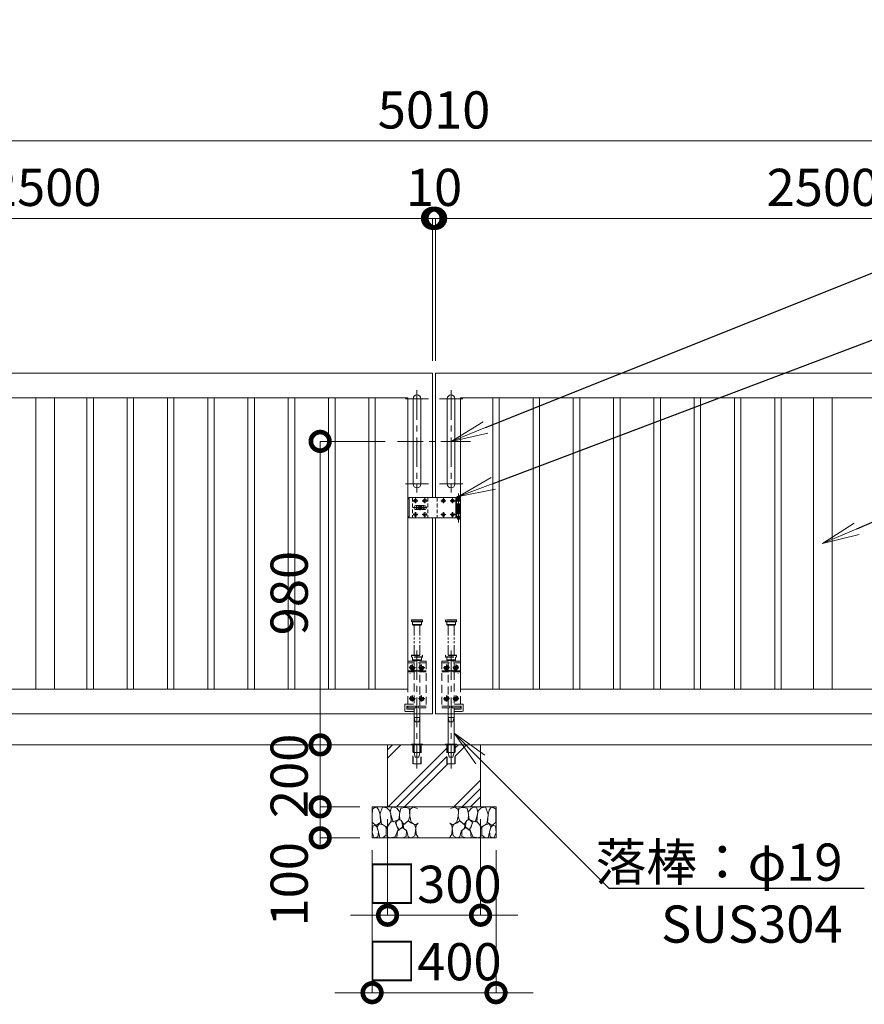
# Model space of a CAD drawing. Extents: x 0 to 16800, y 0 to 11880.
# Drawn here: x 4738 to 7464, y 3342 to 6521 of the extents above; entities that cross this region are included whole.
import ezdxf
from ezdxf import colors
from ezdxf.entities.mleader import LeaderData, LeaderLine
from ezdxf.math import Vec2, Vec3

# ---------------------------------------------------------------- set-up
doc = ezdxf.new("R2010")
doc.units = 0
doc.header["$MEASUREMENT"] = 0
doc.header["$PDMODE"] = 1
for name, pattern in [('CENTER', [50.8, 31.75, -6.35, 6.35, -6.35]), ('DASHED', [19.05, 12.7, -6.35]), ('PHANTOM', [63.5, 31.75, -6.35, 6.35, -6.35, 6.35, -6.35])]:
    doc.linetypes.add(name, pattern=pattern)
doc.layers.get('0').update_dxf_attribs({"linetype": 'CONTINUOUS'})
doc.layers.get('DefPoints').update_dxf_attribs({"linetype": 'CONTINUOUS'})
for name, color, linetype, lineweight in [('FRAM3', 1, 'CONTINUOUS', 50), ('ハッチング', 8, 'CONTINUOUS', 5), ('ボルト・ナット', 8, 'CONTINUOUS', 9), ('基準線', 6, 'CENTER', 18), ('外形線', 7, 'CONTINUOUS', 18), ('寸法線', 3, 'CONTINUOUS', 18), ('想像線', 11, 'PHANTOM', 13), ('文字引出', 4, 'CONTINUOUS', 18), ('細線', 8, 'CONTINUOUS', 5), ('落棒・金具類', 8, 'CONTINUOUS', 9), ('隠れ線', 5, 'DASHED', 18)]:
    doc.layers.add(name, color=color, linetype=linetype, lineweight=lineweight)
doc.styles.get("Standard").update_dxf_attribs({"font": 'TXT.SHX', "bigfont": 'bigfont.shx'})
doc.dimstyles.new('40ベース', dxfattribs={"dimscale": 40, "dimtxt": 3, "dimasz": 3, "dimexe": 0, "dimexo": 1, "dimgap": 1, "dimtad": 3, "dimdec": 1, "dimdsep": 46, "dimtxsty": 'STANDARD', "dimblk": 'DOTSMALL', "dimcen": 0, "dimclrd": 256, "dimclre": 256, "dimclrt": 7, "dimadec": 3, "dimazin": 2, "dimtfac": 1, "dimtdec": 1, "dimtix": 1, "dimtmove": 2, "dimatfit": 2, "dimldrblk": 'OPEN', "dimfxl": 1, "dimtolj": 1, "dimlwd": -1, "dimlwe": -1, "dimarcsym": 0})

# ---------------------------------------------------------------- blocks, each defined once
blk = doc.blocks.new('A$C88fca1f3')
at = {"layer": 'ボルト・ナット', "extrusion": (0, 0, -1)}
for centre in [(15, 250), (-15, 250), (15, 150), (-15, 150)]:
    blk.add_circle(centre, 4.2, dxfattribs=at)
at = {"layer": '基準線', "ltscale": 3}
for p, q in [((0, 305), (0, -75.7)), ((-15, 259.7), (-15, 240.2)), ((15, 259.7), (15, 240.2)), ((-24.8, 250), (-5.2, 250)), ((5.2, 250), (24.8, 250)), ((-15, 159.7), (-15, 140.2)), ((15, 159.7), (15, 140.2)), ((-24.8, 150), (-5.2, 150)), ((5.2, 150), (24.8, 150))]:
    blk.add_line(p, q, dxfattribs=at)
at = {"layer": '外形線'}
blk.add_lwpolyline([(-17.5, 2), (17.5, 2), (17.5, 0), (-17.5, 0)], close=True, dxfattribs=at)
at = {"layer": '想像線'}
for p, q in [((-17.5, 403), (17.5, 403)), ((17.5, 398), (-17.5, 398)), ((-14, 389), (14, 389)), ((-9.5, 290), (-9.5, 387)), ((9.5, 290), (9.5, 387))]:
    blk.add_line(p, q, dxfattribs=at)
for points in [[(-16.5, 404), (16.5, 404), (17.5, 403), (17.5, 398), (16.5, 397), (-16.5, 397), (-17.5, 398), (-17.5, 403)], [(-14, 397), (-14, 389), (-12, 387), (12, 387), (14, 389), (14, 397)]]:
    blk.add_lwpolyline(points, close=True, dxfattribs=at)
at = {"layer": '落棒・金具類'}
blk.add_line((9.5, -25), (-9.5, -25), dxfattribs=at)
blk.add_lwpolyline([(-9.5, 100), (-9.5, -25), (-6, -40), (6, -40), (9.5, -25), (9.5, 100)], dxfattribs=at)
at = {"layer": '隠れ線', "ltscale": 2}
for p, q in [((-17.5, 289), (17.5, 289)), ((30, 265), (-30, 265)), ((17.5, 284), (-17.5, 284)), ((-14, 275), (14, 275)), ((-9.5, 120), (-9.5, 100)), ((9.5, 100), (9.5, 120)), ((-12.6, 0), (-12.6, -60.7)), ((12.6, 0), (12.6, -60.7))]:
    blk.add_line(p, q, dxfattribs=at)
for points in [[(-17.5, 289), (-16.5, 290), (16.5, 290), (17.5, 289), (17.5, 284), (16.5, 283), (-16.5, 283), (-17.5, 284)], [(-13.3, 253), (-16.7, 253), (-18.5, 250), (-16.7, 247), (-13.3, 247), (-11.5, 250)], [(16.7, 253), (13.3, 253), (11.5, 250), (13.3, 247), (16.7, 247), (18.5, 250)], [(-13.3, 153), (-16.7, 153), (-18.5, 150), (-16.7, 147), (-13.3, 147), (-11.5, 150)], [(16.7, 153), (13.3, 153), (11.5, 150), (13.3, 147), (16.7, 147), (18.5, 150)], [(-30, 125), (-4, 125), (-4, 120), (-30, 120)], [(-9.5, 89), (9.5, 89), (6, 74), (-6, 74)]]:
    blk.add_lwpolyline(points, close=True, dxfattribs=at)
for points in [[(-30, 132), (-30, 270), (30, 270), (30, 120), (4, 120), (4, 125), (30, 125)], [(-14, 283), (-14, 275), (-12, 273), (12, 273), (14, 275), (14, 283)], [(-9.5, 273), (-9.5, 270)], [(-9.5, 265), (-9.5, 239)], [(9.5, 270), (9.5, 273)], [(9.5, 239), (9.5, 265)], [(-30, 236), (-7.1, 236), (-2.6, 238.2), (-4, 240.9), (-7.8, 239), (-30, 239)], [(-9.5, 236), (-9.5, 125)], [(30, 239), (7.8, 239), (4, 240.9), (2.6, 238.2), (7.1, 236), (30, 236)], [(9.5, 125), (9.5, 236)], [(-9.5, 125), (-32.5, 125), (-32.5, 115), (-9.5, 115)], [(13.6, 0), (13.6, -60.7), (-13.6, -60.7), (-13.6, 0)]]:
    blk.add_lwpolyline(points, dxfattribs=at)
blk.add_lwpolyline([(-9.5, 108), (-36.5, 108, -0.414214), (-39.5, 111), (-39.5, 129, -0.414214), (-36.5, 132), (-9.5, 132)], format="xyb", dxfattribs=at)
at = {"layer": '隠れ線', "ltscale": 2, "extrusion": (0, 0, -1)}
for centre, radius in [((15, 250), 7.75), ((15, 250), 6.5), ((-15, 250), 7.75), ((-15, 250), 6.5), ((15, 150), 7.75), ((15, 150), 6.5), ((-15, 150), 7.75), ((-15, 150), 6.5)]:
    blk.add_circle(centre, radius, dxfattribs=at)
at = {"layer": '隠れ線', "ltscale": 2}
for centre in [(-15, 250), (15, 250), (-15, 150), (15, 150)]:
    blk.add_circle(centre, 3.46, dxfattribs=at)
blk = doc.blocks.new('A$C53c1b223')
at = {"layer": 'ボルト・ナット'}
for points in [[(-14.6, 25), (-15, 25), (-15.4, 25, -0.414214), (-17.5, 22.9), (-17.5, 22.5), (-17.5, 22.1, -0.414214), (-15.4, 20), (-15, 20), (-14.6, 20, -0.414214), (-12.5, 22.1), (-12.5, 22.5), (-12.5, 22.9, -0.414214)], [(15.4, 25), (15, 25), (14.6, 25, -0.414214), (12.5, 22.9), (12.5, 22.5), (12.5, 22.1, -0.414214), (14.6, 20), (15, 20), (15.4, 20, -0.414214), (17.5, 22.1), (17.5, 22.5), (17.5, 22.9, -0.414214)], [(75.4, 25), (75, 25), (74.6, 25, -0.414214), (72.5, 22.9), (72.5, 22.5), (72.5, 22.1, -0.414214), (74.6, 20), (75, 20), (75.4, 20, -0.414214), (77.5, 22.1), (77.5, 22.5), (77.5, 22.9, -0.414214)], [(105.4, 25), (105, 25), (104.6, 25, -0.414214), (102.5, 22.9), (102.5, 22.5), (102.5, 22.1, -0.414214), (104.6, 20), (105, 20), (105.4, 20, -0.414214), (107.5, 22.1), (107.5, 22.5), (107.5, 22.9, -0.414214)], [(-14.6, -20), (-15, -20), (-15.4, -20, -0.414214), (-17.5, -22.1), (-17.5, -22.5), (-17.5, -22.9, -0.414214), (-15.4, -25), (-15, -25), (-14.6, -25, -0.414214), (-12.5, -22.9), (-12.5, -22.5), (-12.5, -22.1, -0.414214)], [(15.4, -20), (15, -20), (14.6, -20, -0.414214), (12.5, -22.1), (12.5, -22.5), (12.5, -22.9, -0.414214), (14.6, -25), (15, -25), (15.4, -25, -0.414214), (17.5, -22.9), (17.5, -22.5), (17.5, -22.1, -0.414214)], [(75.4, -20), (75, -20), (74.6, -20, -0.414214), (72.5, -22.1), (72.5, -22.5), (72.5, -22.9, -0.414214), (74.6, -25), (75, -25), (75.4, -25, -0.414214), (77.5, -22.9), (77.5, -22.5), (77.5, -22.1, -0.414214)], [(105.4, -20), (105, -20), (104.6, -20, -0.414214), (102.5, -22.1), (102.5, -22.5), (102.5, -22.9, -0.414214), (104.6, -25), (105, -25), (105.4, -25, -0.414214), (107.5, -22.9), (107.5, -22.5), (107.5, -22.1, -0.414214)]]:
    blk.add_lwpolyline(points, format="xyb", close=True, dxfattribs=at)
for centre in [(-15, 22.5), (15, 22.5), (75, 22.5), (105, 22.5), (-15, -22.5), (15, -22.5), (75, -22.5), (105, -22.5)]:
    blk.add_circle(centre, 5.9, dxfattribs=at)
at = {"layer": '基準線', "ltscale": 3}
for p, q in [((124, 45.5), (124, -47.5)), ((-22.9, 22.5), (-7.1, 22.5)), ((22, 0), (-22, 0)), ((-15, 30.4), (-15, 14.6)), ((0, -8.5), (0, 8.5)), ((7.1, 22.5), (22.9, 22.5)), ((15, 30.4), (15, 14.6)), ((67.1, 22.5), (82.9, 22.5)), ((75, 30.4), (75, 14.6)), ((97.1, 22.5), (112.9, 22.5)), ((105, 30.4), (105, 14.6)), ((-22.9, -22.5), (-7.1, -22.5)), ((-15, -14.6), (-15, -30.4)), ((7.1, -22.5), (22.9, -22.5)), ((15, -14.6), (15, -30.4)), ((67.1, -22.5), (82.9, -22.5)), ((75, -14.6), (75, -30.4)), ((97.1, -22.5), (112.9, -22.5)), ((105, -14.6), (105, -30.4))]:
    blk.add_line(p, q, dxfattribs=at)
at = {"layer": '落棒・金具類'}
for p, q in [((-35, 32.5), (-35, -32.5)), ((118, 32.5), (118, 20.5)), ((115, 20.5), (130, 20.5)), ((115, 7.5), (115, -7.5)), ((118, 6), (118, -6)), ((130, -20.5), (115, -20.5)), ((118, -20.5), (118, -32.5))]:
    blk.add_line(p, q, dxfattribs=at)
for points in [[(115, 32.5), (-35, 32.5), (-40, 27.5), (-40, -27.5), (-35, -32.5), (115, -32.5)], [(115, 20.5), (115, 32.5), (130, 32.5), (130, 7.5), (115, 7.5)], [(115, -6), (130, -6), (130, 6), (115, 6)], [(115, -20.5), (115, -32.5), (130, -32.5), (130, -7.5), (115, -7.5)]]:
    blk.add_lwpolyline(points, dxfattribs=at)
for points in [[(118.5, 33.5), (118.5, 34.5, -0.414214), (119.5, 35.5), (128.5, 35.5, -0.414214), (129.5, 34.5), (129.5, 33.5, -0.414214), (128.5, 32.5), (119.5, 32.5, -0.414214)], [(-13.5, 6.5), (13.5, 6.5, -1), (13.5, -6.5), (-13.5, -6.5, -1)]]:
    blk.add_lwpolyline(points, format="xyb", close=True, dxfattribs=at)
blk.add_lwpolyline([(14, -2), (14, 2), (-14, 2), (-14, -2)], close=True, dxfattribs=at)
blk.add_lwpolyline([(121, -32.5), (121, -35.5, 0.414214), (123, -37.5), (125, -37.5, 0.414214), (127, -35.5), (127, -32.5)], format="xyb", dxfattribs=at)
for radius, start, end in [(12.5, 148.6677, 170.7932), (6, 19.4711, 160.5289), (12.5, 9.2068, 31.3323), (12.5, 189.2069, 211.3323), (6, 199.4713, 340.5287), (12.5, 328.6677, 350.7931)]:
    blk.add_arc((0, 0), radius, start, end, dxfattribs=at)
at = {"layer": '隠れ線'}
for p, q in [((-25, 32.5), (-25, -32.5)), ((25, 32.5), (25, -32.5)), ((55, 32.5), (55, -32.5)), ((121, 32.5), (121, 7.5)), ((127, 32.5), (127, 7.5)), ((115, 20.5), (115, 7.5)), ((118, 20.5), (118, 7.5)), ((121, 6), (121, -6)), ((127, 6), (127, -6)), ((115, -7.5), (115, -20.5)), ((118, -7.5), (118, -20.5)), ((121, -7.5), (121, -32.5)), ((127, -7.5), (127, -32.5))]:
    blk.add_line(p, q, dxfattribs=at)
blk = doc.blocks.new('_DotSmall')
at = {"layer": 'FRAM3', "color": 0, "const_width": 0.5}
blk.add_lwpolyline([(-0.0625, 0, 1), (0.0625, 0, 1)], format="xyb", close=True, dxfattribs=at)
blk = doc.blocks.new('*D600')
at = {"layer": 'DefPoints', "color": 0}
for p in [(3570, 5880), (3570, 5380), (6070, 5380)]:
    blk.add_point(p, dxfattribs=at)
at = {"layer": '寸法線'}
for p, q in [((3570, 5420), (3570, 5880)), ((6070, 5880), (3570, 5880)), ((6070, 5420), (6070, 5880))]:
    blk.add_line(p, q, dxfattribs=at)
at = {"layer": '寸法線', "xscale": 120, "yscale": 120, "zscale": 120, "rotation": 180}
blk.add_blockref('_DotSmall', (3570, 5880), dxfattribs=at)
at = {"layer": '寸法線', "xscale": 120, "yscale": 120, "zscale": 120}
blk.add_blockref('_DotSmall', (6070, 5880), dxfattribs=at)
at = {"layer": '寸法線', "color": 7, "insert": (4820, 5980), "char_height": 120, "attachment_point": 5}
blk.add_mtext('\\A1;2500', dxfattribs=at)
blk = doc.blocks.new('_OPEN')
at = {"color": 0, "linetype": 'ByBlock'}
for p, q in [((-1, 0.167), (0, 0)), ((0, 0), (-1, -0.167)), ((0, 0), (-1, 0))]:
    blk.add_line(p, q, dxfattribs=at)
blk = doc.blocks.new('*D601')
at = {"layer": 'DefPoints', "color": 0}
for p in [(6080, 5880), (6070, 5380), (6080, 5380)]:
    blk.add_point(p, dxfattribs=at)
at = {"layer": '寸法線'}
for p, q in [((6070, 5880), (5950, 5880)), ((6070, 5420), (6070, 5880)), ((6070, 5880), (6080, 5880)), ((6080, 5420), (6080, 5880)), ((6080, 5880), (6200, 5880))]:
    blk.add_line(p, q, dxfattribs=at)
at = {"layer": '寸法線', "xscale": 120, "yscale": 120, "zscale": 120}
blk.add_blockref('_DotSmall', (6070, 5880), dxfattribs=at)
at = {"layer": '寸法線', "xscale": 120, "yscale": 120, "zscale": 120, "rotation": 180}
blk.add_blockref('_DotSmall', (6080, 5880), dxfattribs=at)
at = {"layer": '寸法線', "color": 7, "insert": (6075, 5980), "char_height": 120, "attachment_point": 5}
blk.add_mtext('\\A1;10', dxfattribs=at)
blk = doc.blocks.new('*D602')
at = {"layer": 'DefPoints', "color": 0}
for p in [(8580, 6130), (3570, 5380), (8580, 5380)]:
    blk.add_point(p, dxfattribs=at)
at = {"layer": '寸法線'}
for p, q in [((3570, 5420), (3570, 6130)), ((3570, 6130), (8580, 6130)), ((8580, 5420), (8580, 6130))]:
    blk.add_line(p, q, dxfattribs=at)
at = {"layer": '寸法線', "xscale": 120, "yscale": 120, "zscale": 120, "rotation": 180}
blk.add_blockref('_DotSmall', (3570, 6130), dxfattribs=at)
at = {"layer": '寸法線', "xscale": 120, "yscale": 120, "zscale": 120}
blk.add_blockref('_DotSmall', (8580, 6130), dxfattribs=at)
at = {"layer": '寸法線', "color": 7, "insert": (6075, 6230), "char_height": 120, "attachment_point": 5}
blk.add_mtext('\\A1;5010', dxfattribs=at)
blk = doc.blocks.new('*D605')
at = {"layer": 'DefPoints', "color": 0}
for p in [(8580, 5880), (6080, 5380), (8580, 5380)]:
    blk.add_point(p, dxfattribs=at)
at = {"layer": '寸法線'}
for p, q in [((6080, 5420), (6080, 5880)), ((6080, 5880), (8580, 5880)), ((8580, 5420), (8580, 5880))]:
    blk.add_line(p, q, dxfattribs=at)
at = {"layer": '寸法線', "xscale": 120, "yscale": 120, "zscale": 120, "rotation": 180}
blk.add_blockref('_DotSmall', (6080, 5880), dxfattribs=at)
at = {"layer": '寸法線', "xscale": 120, "yscale": 120, "zscale": 120}
blk.add_blockref('_DotSmall', (8580, 5880), dxfattribs=at)
at = {"layer": '寸法線', "color": 7, "insert": (7330, 5980), "char_height": 120, "attachment_point": 5}
blk.add_mtext('\\A1;2500', dxfattribs=at)
blk = doc.blocks.new('A$C5FE242B8')
at = {"layer": '細線'}
for points in [[(15.7, 99.5), (6.7, 96.9), (0.9, 92.9), (0.3, 72.2), (0.6, 50.1), (12.2, 39.5), (27, 49.1), (25.7, 74), (22.1, 89.1), (15.7, 99.5)], [(56.5, 87.9), (48.1, 97), (33.7, 99.2), (26, 80), (25.7, 73.1), (29.9, 45), (46.5, 34.7), (61.7, 52.6), (60.2, 77), (56.5, 87.9)], [(80.7, 95.1), (71.7, 99), (62.6, 98.8), (58.9, 83.1), (62.3, 67.7), (67.7, 52), (86.1, 59.2), (89.4, 83.3), (80.7, 95.1)], [(106.3, 98.4), (92.9, 95.8), (88.6, 76), (88.3, 73.7), (89.8, 58.6), (94.3, 56.2), (102.5, 43.5), (117.9, 56.2), (122, 70.2), (120.2, 95.8), (106.3, 98.4)], [(146.6, 94.3), (132.7, 99.2), (123.1, 92.3), (121.4, 84.2), (122.4, 69.8), (126.7, 50.4), (138.1, 42), (149.3, 47.1)], [(15.4, 36), (8.8, 40.7), (2.1, 37.2), (0, 16.9), (7, 0.3), (18.7, 2.7), (20.6, 19.3), (15.4, 36)], [(34.5, 41.4), (22.4, 45.6), (16.3, 35.9), (20.6, 18.4), (24.8, 0.3), (35.7, 0.6), (45.3, 9.1), (45.6, 32.9), (42, 37.5), (34.5, 41.4)], [(73.8, 53.8), (59.8, 50.4), (50.5, 37.8), (45.6, 26.6), (45.9, 6.9), (57.7, 0.3), (75, 3.3), (84, 26.9), (73.8, 53.8)], [(97.3, 49.5), (93.1, 57.1), (84.3, 58), (76.2, 49.5), (80.7, 35.9), (87.1, 26), (98.2, 35.6), (97.3, 49.5)], [(99.1, 32), (93.1, 30.2), (82.2, 21.4), (80.4, 1.5), (97.9, 0), (110, 3.9), (110.6, 23.3), (99.1, 32)], [(125.4, 48.6), (116.7, 54.4), (100.4, 41.1), (102.2, 30.2), (112.1, 22), (116.7, 3.3), (126.3, 0.3), (138.1, 6), (141.5, 29.9), (136.9, 43.2), (125.4, 48.6)], [(149.3, 46.9), (142.4, 41.1), (141.5, 30.5), (142.4, 12.1), (149, 0.9), (149.3, 0.9)]]:
    blk.add_lwpolyline(points, dxfattribs=at)
blk = doc.blocks.new('*D659')
at = {"layer": 'DefPoints', "color": 0}
for p in [(5957.5, 5160), (5707.5, 4180), (5925, 4180)]:
    blk.add_point(p, dxfattribs=at)
at = {"layer": '寸法線'}
for p, q in [((5917.5, 5160), (5707.5, 5160)), ((5707.5, 5160), (5707.5, 4180)), ((5885, 4180), (5707.5, 4180))]:
    blk.add_line(p, q, dxfattribs=at)
at = {"layer": '寸法線', "xscale": 120, "yscale": 120, "zscale": 120}
for p, rotation in [((5707.5, 5160), 90), ((5707.5, 4180), 270)]:
    blk.add_blockref('_DotSmall', p, dxfattribs=dict(at, rotation=rotation))
at = {"layer": '寸法線', "color": 7, "insert": (5607.5, 4670), "char_height": 120, "attachment_point": 5, "rotation": 90}
blk.add_mtext('\\A1;980', dxfattribs=at)
blk = doc.blocks.new('*D943')
at = {"layer": 'DefPoints', "color": 0}
for p in [(5925, 3979.9999), (6225, 3979.9999), (6225, 3629.9999)]:
    blk.add_point(p, dxfattribs=at)
at = {"layer": '寸法線'}
for p, q in [((5925, 3939.9999), (5925, 3629.9999)), ((6225, 3939.9999), (6225, 3629.9999)), ((5925, 3629.9999), (5805, 3629.9999)), ((5925, 3629.9999), (6225, 3629.9999)), ((6225, 3629.9999), (6345, 3629.9999))]:
    blk.add_line(p, q, dxfattribs=at)
at = {"layer": '寸法線', "xscale": 120, "yscale": 120, "zscale": 120}
blk.add_blockref('_DotSmall', (5925, 3629.9999), dxfattribs=at)
at = {"layer": '寸法線', "xscale": 120, "yscale": 120, "zscale": 120, "rotation": 180}
blk.add_blockref('_DotSmall', (6225, 3629.9999), dxfattribs=at)
at = {"layer": '寸法線', "color": 7, "insert": (6075, 3729.9999), "char_height": 120, "attachment_point": 5}
blk.add_mtext('\\A1;□300', dxfattribs=at)
blk = doc.blocks.new('*D944')
at = {"layer": 'DefPoints', "color": 0}
for p in [(5875, 3879.9999), (6275, 3879.9999), (6275, 3379.9999)]:
    blk.add_point(p, dxfattribs=at)
at = {"layer": '寸法線'}
for p, q in [((5875, 3839.9999), (5875, 3379.9999)), ((6275, 3839.9999), (6275, 3379.9999)), ((5875, 3379.9999), (5755, 3379.9999)), ((5875, 3379.9999), (6275, 3379.9999)), ((6275, 3379.9999), (6395, 3379.9999))]:
    blk.add_line(p, q, dxfattribs=at)
at = {"layer": '寸法線', "xscale": 120, "yscale": 120, "zscale": 120}
blk.add_blockref('_DotSmall', (5875, 3379.9999), dxfattribs=at)
at = {"layer": '寸法線', "xscale": 120, "yscale": 120, "zscale": 120, "rotation": 180}
blk.add_blockref('_DotSmall', (6275, 3379.9999), dxfattribs=at)
at = {"layer": '寸法線', "color": 7, "insert": (6075, 3479.9999), "char_height": 120, "attachment_point": 5}
blk.add_mtext('\\A1;□400', dxfattribs=at)
blk = doc.blocks.new('*D945')
at = {"layer": 'DefPoints', "color": 0}
for p in [(5875, 3979.9999), (5707.5, 3879.9999), (5875, 3879.9999)]:
    blk.add_point(p, dxfattribs=at)
at = {"layer": '寸法線'}
for p, q in [((5835, 3979.9999), (5707.5, 3979.9999)), ((5707.5, 3979.9999), (5707.5, 3879.9999)), ((5835, 3879.9999), (5707.5, 3879.9999))]:
    blk.add_line(p, q, dxfattribs=at)
at = {"layer": '寸法線', "xscale": 120, "yscale": 120, "zscale": 120}
for p, rotation in [((5707.5, 3979.9999), 90), ((5707.5, 3879.9999), 270)]:
    blk.add_blockref('_DotSmall', p, dxfattribs=dict(at, rotation=rotation))
at = {"layer": '寸法線', "color": 7, "insert": (5607.5, 3729.9999), "char_height": 120, "attachment_point": 5, "rotation": 90}
blk.add_mtext('\\A1;100', dxfattribs=at)
blk = doc.blocks.new('*D946')
at = {"layer": 'DefPoints', "color": 0}
for p in [(5925, 4179.9999), (5707.5, 3979.9999), (5875, 3979.9999)]:
    blk.add_point(p, dxfattribs=at)
at = {"layer": '寸法線'}
for p, q in [((5707.5, 4179.9999), (5707.5, 4299.9999)), ((5885, 4179.9999), (5707.5, 4179.9999)), ((5707.5, 4179.9999), (5707.5, 3979.9999)), ((5835, 3979.9999), (5707.5, 3979.9999)), ((5707.5, 3979.9999), (5707.5, 3859.9999))]:
    blk.add_line(p, q, dxfattribs=at)
at = {"layer": '寸法線', "xscale": 120, "yscale": 120, "zscale": 120}
for p, rotation in [((5707.5, 4179.9999), 270), ((5707.5, 3979.9999), 90)]:
    blk.add_blockref('_DotSmall', p, dxfattribs=dict(at, rotation=rotation))
at = {"layer": '寸法線', "color": 7, "insert": (5607.5, 4079.9999), "char_height": 120, "attachment_point": 5, "rotation": 90}
blk.add_mtext('\\A1;200', dxfattribs=at)

msp = doc.modelspace()

# ---------------------------------------------------------------- hatches: boundary and pattern name
at = {"layer": 'ハッチング'}
h = msp.add_hatch(dxfattribs=at)
h.set_pattern_fill('PLAST', color=256, scale=600, angle=45)
h.set_pattern_definition([(45, (0, 81580), (-106.06602, 106.06602), []), (45, (-13.26, 81593.26), (-106.06602, 106.06602), []), (45, (-26.52, 81606.52), (-106.06602, 106.06602), [])])
h.paths.add_polyline_path([(5925, 3980), (6225, 3980), (6225, 4180.0001), (6143.6, 4180.0001), (6143.6, 4119.2952395), (6116.4, 4119.2952395), (6116.4, 4180.0001), (6112.5, 4180.0001), (6033.6, 4180.0001), (6033.6, 4119.2952395), (6006.4, 4119.2952395), (6006.4, 4180.0001), (6002.5, 4180.0001), (5925, 4180.0001)])

# ---------------------------------------------------------------- linework, layer by layer
at = {"layer": '基準線', "ltscale": 3}
for p, q in [((6020, 5325), (6020, 4995)), ((6130, 5325), (6130, 4995)), ((6057.5, 5297.5), (5982.5, 5297.5)), ((6092.5, 5297.5), (6167.5, 5297.5)), ((6192.5, 5160), (5957.5, 5160)), ((6057.5, 5022.5), (5982.5, 5022.5)), ((6092.5, 5022.5), (6167.5, 5022.5))]:
    msp.add_line(p, q, dxfattribs=at)
at = {"layer": '外形線'}
msp.add_line((3725, 4180), (8425, 4180), dxfattribs=at)
for points in [[(6070, 4913.5), (6070, 4280), (3570, 4280), (3570, 5380), (6070, 5380), (6070, 4978.5)], [(6080, 4913.5), (6080, 4280), (8580, 4280), (8580, 5380), (6080, 5380), (6080, 4978.5)]]:
    msp.add_lwpolyline(points, dxfattribs=at)
for points in [[(6007.5, 5022.5), (6007.5, 5297.5, -1), (6032.5, 5297.5), (6032.5, 5022.5, -1)], [(6142.5, 5022.5), (6142.5, 5297.5, 1), (6117.5, 5297.5), (6117.5, 5022.5, 1)]]:
    msp.add_lwpolyline(points, format="xyb", close=True, dxfattribs=at)
for points in [[(3650, 5300), (5990, 5300), (5990, 4360), (3650, 4360)], [(4850, 5300), (4790, 5300), (4790, 4360), (4850, 4360)], [(4954.5, 5300), (4975.5, 5300), (4975.5, 4360), (4954.5, 4360)], [(5084.5, 5300), (5105.5, 5300), (5105.5, 4360), (5084.5, 4360)], [(5214.5, 5300), (5235.5, 5300), (5235.5, 4360), (5214.5, 4360)], [(5344.5, 5300), (5365.5, 5300), (5365.5, 4360), (5344.5, 4360)], [(5474.5, 5300), (5495.5, 5300), (5495.5, 4360), (5474.5, 4360)], [(5604.5, 5300), (5625.5, 5300), (5625.5, 4360), (5604.5, 4360)], [(5734.5, 5300), (5755.5, 5300), (5755.5, 4360), (5734.5, 4360)], [(5864.5, 5300), (5885.5, 5300), (5885.5, 4360), (5864.5, 4360)], [(8500, 5300), (6160, 5300), (6160, 4360), (8500, 4360)], [(6285.5, 5300), (6264.5, 5300), (6264.5, 4360), (6285.5, 4360)], [(6415.5, 5300), (6394.5, 5300), (6394.5, 4360), (6415.5, 4360)], [(6545.5, 5300), (6524.5, 5300), (6524.5, 4360), (6545.5, 4360)], [(6675.5, 5300), (6654.5, 5300), (6654.5, 4360), (6675.5, 4360)], [(6805.5, 5300), (6784.5, 5300), (6784.5, 4360), (6805.5, 4360)], [(6935.5, 5300), (6914.5, 5300), (6914.5, 4360), (6935.5, 4360)], [(7065.5, 5300), (7044.5, 5300), (7044.5, 4360), (7065.5, 4360)], [(7195.5, 5300), (7174.5, 5300), (7174.5, 4360), (7195.5, 4360)], [(7300, 5300), (7360, 5300), (7360, 4360), (7300, 4360)]]:
    msp.add_lwpolyline(points, close=True, dxfattribs=at)
at = {"layer": '細線'}
for p, q in [((5925, 3980), (5925, 4179.9999)), ((6225, 4180), (6225, 3980))]:
    msp.add_line(p, q, dxfattribs=at)
msp.add_lwpolyline([(6275, 3980), (6275, 3880), (5875, 3880), (5875, 3980)], close=True, dxfattribs=at)
at = {"layer": '落棒・金具類'}
for p, q in [((5997.4237869, 4409.8943272), (5997.4847971, 4410)), ((6152.5762131, 4409.8943272), (6152.5152029, 4410))]:
    msp.add_line(p, q, dxfattribs=at)

# ---------------------------------------------------------------- block references
msp.add_blockref('A$C5FE242B8', (5875, 3880))
at = {"xscale": -1}
msp.add_blockref('A$C5FE242B8', (6275, 3880), dxfattribs=at)
at = {"layer": '寸法線'}
for name, p in [('A$C53c1b223', (6030, 4946)), ('A$C88fca1f3', (6020, 4180))]:
    msp.add_blockref(name, p, dxfattribs=at)
at = {"layer": '寸法線', "xscale": -1}
msp.add_blockref('A$C88fca1f3', (6130, 4180), dxfattribs=at)

# ---------------------------------------------------------------- dimensions: what is measured, and where the dimension line sits
at = {"layer": '寸法線'}
for base, p1, p2, picture, middle in [((8580.0000000001, 6130), (3570.0000000001, 5380), (8580.0000000001, 5380), '*D602', (6075.0000000001, 6230)), ((6080, 5880), (6070, 5380), (6080, 5380), '*D601', (6075, 5980)), ((8580.0000000001, 5880), (6080.0000000001, 5380), (8580.0000000001, 5380), '*D605', (7330.0000000001, 5980))]:
    dim = msp.add_linear_dim(base=base, p1=p1, p2=p2, dimstyle='40ベース', override={"dimdec": 6}, dxfattribs=at)
    dim.commit()
    dim.dimension.update_dxf_attribs({"geometry": picture, "text_midpoint": middle})
for base, p1, p2, angle, override, picture, middle in [((3570.0000000001, 5880), (6070.0000000001, 5380), (3570.0000000001, 5380), 180, {"dimdec": 6}, '*D600', (4820.0000000001, 5980)), ((5707.5000000005, 4180), (5957.5000000001, 5160), (5925.0000000001, 4180), 90, {"dimdec": 6, "dimtfill": 1}, '*D659', (5607.5000000005, 4670)), ((5707.5, 3979.9999), (5925, 4179.9999), (5875, 3979.9999), 90, {"dimdec": 6, "dimtfill": 1}, '*D946', (5607.5, 4079.9999))]:
    dim = msp.add_linear_dim(base=base, p1=p1, p2=p2, angle=angle, dimstyle='40ベース', override=override, dxfattribs=at)
    dim.commit()
    dim.dimension.update_dxf_attribs({"geometry": picture, "text_midpoint": middle})
dim = msp.add_linear_dim(base=(5707.5, 3879.9999), p1=(5875, 3979.9999), p2=(5875, 3879.9999), angle=90, dimstyle='40ベース', dxfattribs=at)
dim.commit()
dim.dimension.update_dxf_attribs({"geometry": '*D945', "text_midpoint": (5607.5, 3729.9999), "dimtype": 160})
for base, p1, p2, picture, middle in [((6225, 3629.9999), (5925, 3979.9999), (6225, 3979.9999), '*D943', (6075, 3729.9999)), ((6275, 3379.9999), (5875, 3879.9999), (6275, 3879.9999), '*D944', (6075, 3479.9999))]:
    dim = msp.add_linear_dim(base=base, p1=p1, p2=p2, text='□<>', dimstyle='40ベース', override={"dimdec": 6}, dxfattribs=at)
    dim.commit()
    dim.dimension.update_dxf_attribs({"geometry": picture, "text_midpoint": middle})

# ---------------------------------------------------------------- leaders
at = {"layer": '文字引出'}
ml = msp.add_multileader_mtext('Standard', dxfattribs=at)
ml.set_content('\\A1;{\\C7;取手：φ25 SUS304}', color=256, style='STANDARD')
ml.set_leader_properties()
ml.set_arrow_properties(name='OPEN')
ml.build(insert=Vec2(0, 0))
ml.multileader.update_dxf_attribs({"text_left_attachment_type": 6, "text_right_attachment_type": 6, "dogleg_length": 0.36, "arrow_head_size": 120, "scale": 40})
ctx = ml.context
ctx.base_point, ctx.scale, ctx.char_height, ctx.arrow_head_size, ctx.landing_gap_size, ctx.plane_origin = Vec3(9144.4, 6360), 40, 120, 120, 3.6, Vec3(3871.8612894, 4569.4878168)
ctx.left_attachment, ctx.right_attachment = 6, 6
notes = []
notes.append((ctx, [(0, (1, 1, 0), (9130, 6360), (1, 0), 14.4, [(0, [(6130, 5160)], 0, [])])]))
ctx.mtext.insert, ctx.mtext.flow_direction = Vec3(9148, 6504), 5
ml = msp.add_multileader_mtext('Standard', dxfattribs=at)
ml.set_content('\\A1;{\\C7;打掛金具：SUS304}', color=256, style='STANDARD')
ml.set_leader_properties()
ml.set_arrow_properties(name='OPEN')
ml.build(insert=Vec2(0, 0))
ml.multileader.update_dxf_attribs({"text_left_attachment_type": 6, "text_right_attachment_type": 6, "dogleg_length": 0.36, "arrow_head_size": 120, "scale": 40})
ctx = ml.context
ctx.base_point, ctx.scale, ctx.char_height, ctx.arrow_head_size, ctx.landing_gap_size, ctx.plane_origin = Vec3(9144.4, 6110), 40, 120, 120, 3.6, Vec3(3871.8612894, 4369.4878168)
ctx.left_attachment, ctx.right_attachment = 6, 6
notes.append((ctx, [(0, (1, 1, 0), (9130, 6110), (1, 0), 14.4, [(0, [(6154, 4981.50001)], 0, [])])]))
ctx.mtext.insert, ctx.mtext.flow_direction = Vec3(9148, 6254), 5
ml = msp.add_multileader_mtext('Standard', dxfattribs=at)
ml.set_content('\\A1;{\\C7;中間かまち：□-60×30×2.3 STKR}', color=256, style='STANDARD')
ml.set_leader_properties()
ml.set_arrow_properties(name='OPEN')
ml.build(insert=Vec2(0, 0))
ml.multileader.update_dxf_attribs({"text_left_attachment_type": 6, "text_right_attachment_type": 6, "dogleg_length": 0.36, "arrow_head_size": 120, "scale": 40})
ctx = ml.context
ctx.base_point, ctx.scale, ctx.char_height, ctx.arrow_head_size, ctx.landing_gap_size, ctx.plane_origin = Vec3(9144.4, 5610), 40, 120, 120, 3.6, Vec3(11963.223231, 4306.8447997)
ctx.left_attachment, ctx.right_attachment = 6, 6
notes.append((ctx, [(1, (1, 1, 0), (9130, 5610), (1, 0), 14.4, [(0, [(7329, 4830)], 0, [])])]))
ctx.mtext.insert, ctx.mtext.flow_direction = Vec3(9148, 5754), 5
ml = msp.add_multileader_mtext('Standard', dxfattribs=at)
ml.set_content('\\A1;{\\C7;落棒：φ19\\PSUS304}', color=256, style='STANDARD')
ml.set_leader_properties()
ml.set_arrow_properties(name='OPEN')
ml.build(insert=Vec2(0, 0))
ml.multileader.update_dxf_attribs({"text_left_attachment_type": 6, "text_right_attachment_type": 6, "dogleg_length": 0.36, "arrow_head_size": 120, "scale": 40})
ctx = ml.context
ctx.base_point, ctx.scale, ctx.char_height, ctx.arrow_head_size, ctx.landing_gap_size, ctx.plane_origin = Vec3(6653.9, 3717.4999), 40, 120, 120, 3.6, Vec3(9943.1637648, 1193.5360882)
ctx.left_attachment, ctx.right_attachment, ctx.text_align_type = 6, 6, 2
notes.append((ctx, [(1, (1, 1, 0), (6639.5, 3717.4999), (1, 0), 14.4, [(0, [(6139.5, 4217.4999)], 0, [])])]))
ctx.mtext.insert, ctx.mtext.alignment, ctx.mtext.flow_direction = Vec3(7393.5, 3861.4999), 3, 5
for ctx, leaders in notes:
    for number, flags, end, landing, length, lines in leaders:
        leader = LeaderData()
        leader.index, (leader.has_last_leader_line, leader.has_dogleg_vector, leader.attachment_direction) = number, flags
        leader.last_leader_point, leader.dogleg_vector, leader.dogleg_length = Vec3(end), Vec3(landing), length
        for number, points, colour, breaks in lines:
            line = LeaderLine()
            line.index, line.vertices, line.color, line.breaks = number, Vec3.list(points), colors.encode_raw_color(colour), breaks
            leader.lines.append(line)
        ctx.leaders.append(leader)

doc.saveas('drawing.dxf')
